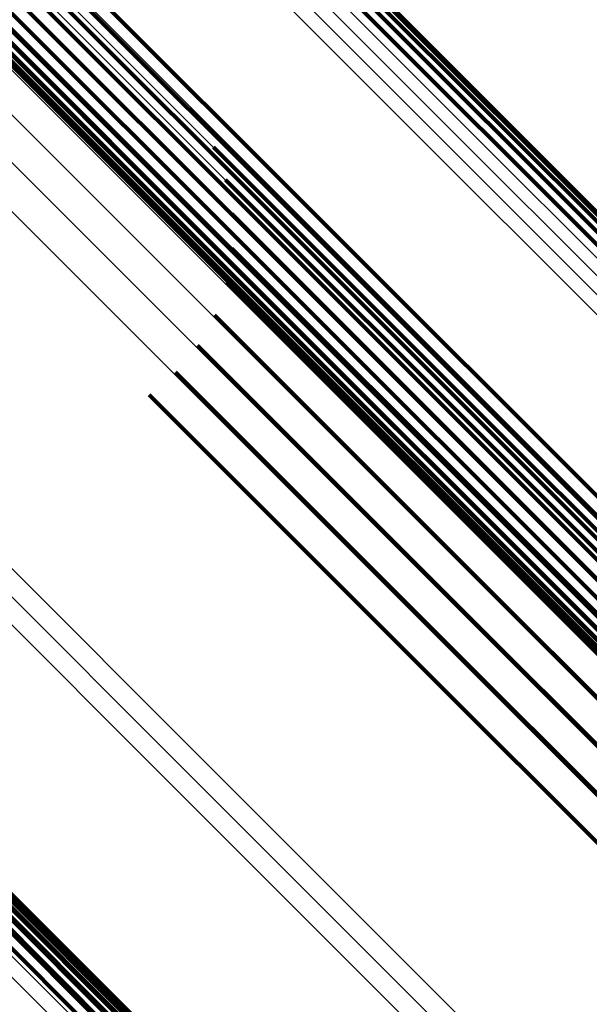
# Model space of a CAD drawing. Units: metres. Extents: x -3.186 to -2.846, y -2.611 to -2.271.
# Drawn here: x -3.132 to -3.129, y -2.329 to -2.323 of the extents above; entities that cross this region are included whole.
import ezdxf

# ---------------------------------------------------------------- set-up
doc = ezdxf.new("R2010")
doc.units = ezdxf.units.M
doc.linetypes.add('AUSGEZOGEN', pattern=[0])
doc.linetypes.add('VERDECKT2_S2', pattern=[0.036, 0.02, -0.016])
doc.layers.add('Standard', color=7, linetype='AUSGEZOGEN', lineweight=13)

msp = doc.modelspace()

# ---------------------------------------------------------------- linework, layer by layer
at = {"layer": 'Standard', "color": 253, "linetype": 'VERDECKT2_S2', "lineweight": 140, "transparency": 33554687}
for p, q in [((-3.135809, -2.3191038), (-3.1310974, -2.3238156)), ((-3.135809, -2.3191038), (-3.1310974, -2.3238156)), ((-3.1358096, -2.3191879), (-3.1310995, -2.323898)), ((-3.1358096, -2.3191879), (-3.1310995, -2.323898)), ((-3.1349158, -2.3192473), (-3.1302242, -2.3239388)), ((-3.1349158, -2.3192473), (-3.1302242, -2.3239388)), ((-3.1357953, -2.3192678), (-3.1310871, -2.323976)), ((-3.1357953, -2.3192678), (-3.1310871, -2.323976)), ((-3.1357667, -2.3193409), (-3.1310604, -2.3240472)), ((-3.1357667, -2.3193409), (-3.1310604, -2.3240472)), ((-3.1349724, -2.3193224), (-3.1302811, -2.3240135)), ((-3.1349724, -2.3193224), (-3.1302811, -2.3240135)), ((-3.1357245, -2.3194052), (-3.1310203, -2.3241094)), ((-3.1357245, -2.3194052), (-3.1310203, -2.3241094)), ((-3.1350392, -2.3193892), (-3.130348, -2.3240803)), ((-3.1350392, -2.3193892), (-3.130348, -2.3240803)), ((-3.1356048, -2.3194996), (-3.1309048, -2.3241996)), ((-3.1356048, -2.3194996), (-3.1309048, -2.3241996)), ((-3.1351955, -2.3194901), (-3.1305033, -2.3241823)), ((-3.1351955, -2.3194901), (-3.1305033, -2.3241823)), ((-3.1351143, -2.3194457), (-3.1304228, -2.3241371)), ((-3.1351143, -2.3194457), (-3.1304228, -2.3241371)), ((-3.1355309, -2.319527), (-3.1308329, -2.324225)), ((-3.1355309, -2.319527), (-3.1308329, -2.324225)), ((-3.1354506, -2.3195399), (-3.1307544, -2.3242361)), ((-3.1354506, -2.3195399), (-3.1307544, -2.3242361)), ((-3.1353663, -2.3195379), (-3.1306716, -2.3242325)), ((-3.1353663, -2.3195379), (-3.1306716, -2.3242325)), ((-3.1352804, -2.3195212), (-3.1305871, -2.3242144)), ((-3.1352804, -2.3195212), (-3.1305871, -2.3242144)), ((-3.1308942, -2.321503), (-3.1258139, -2.3265833)), ((-3.1308942, -2.321503), (-3.1258139, -2.3265833)), ((-3.1308691, -2.3215727), (-3.1257909, -2.3266509)), ((-3.1308691, -2.3215727), (-3.1257909, -2.3266509)), ((-3.1308577, -2.3216487), (-3.1257813, -2.3267251)), ((-3.1308577, -2.3216487), (-3.1257813, -2.3267251)), ((-3.13086, -2.321729), (-3.1257853, -2.3268036)), ((-3.13086, -2.321729), (-3.1257853, -2.3268036)), ((-3.1308606, -2.3235168), (-3.1290643, -2.3253132)), ((-3.1308606, -2.3235168), (-3.1290643, -2.3253132)), ((-3.1307858, -2.3237204), (-3.1290162, -2.32549)), ((-3.1307858, -2.3237204), (-3.1290162, -2.32549)), ((-3.1310974, -2.3238156), (-3.1260627, -2.3288502)), ((-3.1310974, -2.3238156), (-3.1260627, -2.3288502)), ((-3.1310995, -2.323898), (-3.1260667, -2.3289309)), ((-3.1310995, -2.323898), (-3.1260667, -2.3289309)), ((-3.1307471, -2.3239339), (-3.1290018, -2.3256792)), ((-3.1307471, -2.3239339), (-3.1290018, -2.3256792)), ((-3.1302242, -2.3239388), (-3.1252112, -2.3289519)), ((-3.1302242, -2.3239388), (-3.1252112, -2.3289519)), ((-3.1310871, -2.323976), (-3.1260562, -2.329007)), ((-3.1310871, -2.323976), (-3.1260562, -2.329007)), ((-3.1310604, -2.3240472), (-3.1260316, -2.329076)), ((-3.1310604, -2.3240472), (-3.1260316, -2.329076)), ((-3.1302811, -2.3240135), (-3.1252685, -2.3290262)), ((-3.1302811, -2.3240135), (-3.1252685, -2.3290262)), ((-3.1310203, -2.3241094), (-3.1259937, -2.3291359)), ((-3.1310203, -2.3241094), (-3.1259937, -2.3291359)), ((-3.130348, -2.3240803), (-3.1253353, -2.3290931)), ((-3.130348, -2.3240803), (-3.1253353, -2.3290931)), ((-3.1307458, -2.3241508), (-3.1290215, -2.3258752)), ((-3.1307458, -2.3241508), (-3.1290215, -2.3258752)), ((-3.1305033, -2.3241823), (-3.1254894, -2.3291962)), ((-3.1305033, -2.3241823), (-3.1254894, -2.3291962)), ((-3.1304228, -2.3241371), (-3.1254097, -2.3291503)), ((-3.1304228, -2.3241371), (-3.1254097, -2.3291503)), ((-3.1309048, -2.3241996), (-3.1258826, -2.3292218)), ((-3.1309048, -2.3241996), (-3.1258826, -2.3292218)), ((-3.1308329, -2.324225), (-3.1258129, -2.3292451)), ((-3.1308329, -2.324225), (-3.1258129, -2.3292451)), ((-3.1307544, -2.3242361), (-3.1257363, -2.3292542)), ((-3.1307544, -2.3242361), (-3.1257363, -2.3292542)), ((-3.1306716, -2.3242325), (-3.1256553, -2.3292489)), ((-3.1306716, -2.3242325), (-3.1256553, -2.3292489)), ((-3.1305871, -2.3242144), (-3.1255721, -2.3292294)), ((-3.1305871, -2.3242144), (-3.1255721, -2.3292294)), ((-3.130782, -2.3243647), (-3.1290747, -2.326072)), ((-3.130782, -2.3243647), (-3.1290747, -2.326072)), ((-3.1308545, -2.3245692), (-3.1291599, -2.3262637)), ((-3.1308545, -2.3245692), (-3.1291599, -2.3262637)), ((-3.1309611, -2.3247581), (-3.1292744, -2.3264447)), ((-3.1309611, -2.3247581), (-3.1292744, -2.3264447)), ((-3.1310987, -2.3249258), (-3.1294149, -2.3266096)), ((-3.1310987, -2.3249258), (-3.1294149, -2.3266096)), ((-3.1312632, -2.3250672), (-3.1295771, -2.3267532)), ((-3.1312632, -2.3250672), (-3.1295771, -2.3267532)), ((-3.1290643, -2.3253132), (-3.1246047, -2.3297727)), ((-3.1290643, -2.3253132), (-3.1246047, -2.3297727)), ((-3.1290162, -2.32549), (-3.124561, -2.3299451)), ((-3.1290162, -2.32549), (-3.124561, -2.3299451)), ((-3.1349679, -2.3255782), (-3.1298876, -2.3306585)), ((-3.1349679, -2.3255782), (-3.1298876, -2.3306585)), ((-3.1348914, -2.3255747), (-3.1298127, -2.3306534)), ((-3.1348914, -2.3255747), (-3.1298127, -2.3306534)), ((-3.1348184, -2.3255837), (-3.1297416, -2.3306606)), ((-3.1348184, -2.3255837), (-3.1297416, -2.3306606)), ((-3.1347509, -2.325605), (-3.129676, -2.3306799)), ((-3.1347509, -2.325605), (-3.129676, -2.3306799)), ((-3.1346905, -2.3256379), (-3.1296175, -2.3307109)), ((-3.1346905, -2.3256379), (-3.1296175, -2.3307109)), ((-3.1346387, -2.3256818), (-3.1295678, -2.3307527)), ((-3.1346387, -2.3256818), (-3.1295678, -2.3307527)), ((-3.1290018, -2.3256792), (-3.1245506, -2.3301304)), ((-3.1290018, -2.3256792), (-3.1245506, -2.3301304)), ((-3.1345969, -2.3257354), (-3.1295281, -2.3308042)), ((-3.1345969, -2.3257354), (-3.1295281, -2.3308042)), ((-3.1345662, -2.3257973), (-3.1294994, -2.3308642)), ((-3.1345662, -2.3257973), (-3.1294994, -2.3308642)), ((-3.1345474, -2.3258661), (-3.1294824, -2.330931)), ((-3.1345474, -2.3258661), (-3.1294824, -2.330931)), ((-3.1290215, -2.3258752), (-3.1245737, -2.3303229)), ((-3.1290215, -2.3258752), (-3.1245737, -2.3303229)), ((-3.1345409, -2.3259399), (-3.1294777, -2.3310031)), ((-3.1345409, -2.3259399), (-3.1294777, -2.3310031)), ((-3.1345469, -2.3260168), (-3.1294852, -2.3310786)), ((-3.1345469, -2.3260168), (-3.1294852, -2.3310786)), ((-3.1345652, -2.326095), (-3.1295049, -2.3311553)), ((-3.1345652, -2.326095), (-3.1295049, -2.3311553)), ((-3.1290747, -2.326072), (-3.1246298, -2.3305169)), ((-3.1290747, -2.326072), (-3.1246298, -2.3305169)), ((-3.1291599, -2.3262637), (-3.124717, -2.3307067)), ((-3.1291599, -2.3262637), (-3.124717, -2.3307067)), ((-3.1292744, -2.3264447), (-3.1248328, -2.3308864)), ((-3.1292744, -2.3264447), (-3.1248328, -2.3308864)), ((-3.1294149, -2.3266096), (-3.1249738, -2.3310507)), ((-3.1294149, -2.3266096), (-3.1249738, -2.3310507)), ((-3.1295771, -2.3267532), (-3.1251357, -2.3311947)), ((-3.1295771, -2.3267532), (-3.1251357, -2.3311947))]:
    msp.add_line(p, q, dxfattribs=at)
at = {"layer": 'Standard', "color": 7, "linetype": 'AUSGEZOGEN', "lineweight": 13, "transparency": 33554687}
for points in [[(-3.1653362, -2.2874433), (-3.1651855, -2.2875941), (-3.164723, -2.2880566), (-3.163934, -2.2888456), (-3.1628051, -2.2899744), (-3.161325, -2.2914546), (-3.1594839, -2.2932957), (-3.1572743, -2.2955053), (-3.1546913, -2.2980883), (-3.1517326, -2.301047), (-3.1483987, -2.3043808), (-3.1446932, -2.3080863), (-3.1406228, -2.3121568), (-3.136197, -2.3165826), (-3.1314286, -2.321351), (-3.1263335, -2.3264461), (-3.1209301, -2.3318495), (-3.1152394, -2.3375402), (-3.1092849, -2.3434947), (-3.103092, -2.3496876), (-3.0966877, -2.3560919), (-3.0901002, -2.3626794), (-3.0833586, -2.3694209), (-3.0764926, -2.376287)], [(-3.1653362, -2.2874433), (-3.1651855, -2.2875941), (-3.164723, -2.2880566), (-3.163934, -2.2888456), (-3.1628051, -2.2899744), (-3.161325, -2.2914546), (-3.1594839, -2.2932957), (-3.1572743, -2.2955053), (-3.1546913, -2.2980883), (-3.1517326, -2.301047), (-3.1483987, -2.3043808), (-3.1446932, -2.3080863), (-3.1406228, -2.3121568), (-3.136197, -2.3165826), (-3.1314286, -2.321351), (-3.1263335, -2.3264461), (-3.1209301, -2.3318495), (-3.1152394, -2.3375402), (-3.1092849, -2.3434947), (-3.103092, -2.3496876), (-3.0966877, -2.3560919), (-3.0901002, -2.3626794), (-3.0833586, -2.3694209), (-3.0764926, -2.376287)], [(-3.1652465, -2.2874238), (-3.1650958, -2.2875746), (-3.1646333, -2.288037), (-3.1638445, -2.2888259), (-3.1627159, -2.2899544), (-3.1612361, -2.2914342), (-3.1593954, -2.2932749), (-3.1571864, -2.295484), (-3.154604, -2.2980663), (-3.151646, -2.3010244), (-3.1483129, -2.3043575), (-3.1446083, -2.3080621), (-3.1405387, -2.3121317), (-3.136114, -2.3165564), (-3.1313467, -2.3213236), (-3.1262527, -2.3264176), (-3.1208506, -2.3318198), (-3.1151612, -2.3375091), (-3.1092081, -2.3434622), (-3.1030167, -2.3496537), (-3.0966138, -2.3560566), (-3.0900278, -2.3626425), (-3.0832878, -2.3693824), (-3.0764234, -2.3762469)], [(-3.1652465, -2.2874238), (-3.1650958, -2.2875746), (-3.1646333, -2.288037), (-3.1638445, -2.2888259), (-3.1627159, -2.2899544), (-3.1612361, -2.2914342), (-3.1593954, -2.2932749), (-3.1571864, -2.295484), (-3.154604, -2.2980663), (-3.151646, -2.3010244), (-3.1483129, -2.3043575), (-3.1446083, -2.3080621), (-3.1405387, -2.3121317), (-3.136114, -2.3165564), (-3.1313467, -2.3213236), (-3.1262527, -2.3264176), (-3.1208506, -2.3318198), (-3.1151612, -2.3375091), (-3.1092081, -2.3434622), (-3.1030167, -2.3496537), (-3.0966138, -2.3560566), (-3.0900278, -2.3626425), (-3.0832878, -2.3693824), (-3.0764234, -2.3762469)], [(-3.1651547, -2.2874197), (-3.165004, -2.2875704), (-3.1645417, -2.2880327), (-3.1637531, -2.2888214), (-3.1626249, -2.2899496), (-3.1611455, -2.2914289), (-3.1593054, -2.2932691), (-3.1570969, -2.2954775), (-3.1545153, -2.2980591), (-3.1515581, -2.3010164), (-3.148226, -2.3043484), (-3.1445225, -2.308052), (-3.1404541, -2.3121204), (-3.1360306, -2.3165438), (-3.1312648, -2.3213097), (-3.1261722, -2.3264022), (-3.1207716, -2.3318029), (-3.1150839, -2.3374905), (-3.1091325, -2.343442), (-3.1029428, -2.3496316), (-3.0965419, -2.3560326), (-3.0899578, -2.3626166), (-3.0832198, -2.3693547), (-3.0763573, -2.3762172)], [(-3.1651547, -2.2874197), (-3.165004, -2.2875704), (-3.1645417, -2.2880327), (-3.1637531, -2.2888214), (-3.1626249, -2.2899496), (-3.1611455, -2.2914289), (-3.1593054, -2.2932691), (-3.1570969, -2.2954775), (-3.1545153, -2.2980591), (-3.1515581, -2.3010164), (-3.148226, -2.3043484), (-3.1445225, -2.308052), (-3.1404541, -2.3121204), (-3.1360306, -2.3165438), (-3.1312648, -2.3213097), (-3.1261722, -2.3264022), (-3.1207716, -2.3318029), (-3.1150839, -2.3374905), (-3.1091325, -2.343442), (-3.1029428, -2.3496316), (-3.0965419, -2.3560326), (-3.0899578, -2.3626166), (-3.0832198, -2.3693547), (-3.0763573, -2.3762172)], [(-3.1650635, -2.2874312), (-3.1649129, -2.2875817), (-3.1644507, -2.2880439), (-3.1636624, -2.2888322), (-3.1625346, -2.2899601), (-3.1610557, -2.291439), (-3.1592162, -2.2932785), (-3.1570085, -2.2954862), (-3.1544277, -2.298067), (-3.1514716, -2.3010231), (-3.1481406, -2.3043541), (-3.1444383, -2.3080564), (-3.1403713, -2.3121234), (-3.1359493, -2.3165454), (-3.1311851, -2.3213096), (-3.1260943, -2.3264004), (-3.1206954, -2.3317992), (-3.1150096, -2.337485), (-3.1090603, -2.3434343), (-3.1028727, -2.3496219), (-3.0964739, -2.3560208), (-3.0898921, -2.3626025), (-3.0831564, -2.3693383), (-3.0762962, -2.3761985)], [(-3.1650635, -2.2874312), (-3.1649129, -2.2875817), (-3.1644507, -2.2880439), (-3.1636624, -2.2888322), (-3.1625346, -2.2899601), (-3.1610557, -2.291439), (-3.1592162, -2.2932785), (-3.1570085, -2.2954862), (-3.1544277, -2.298067), (-3.1514716, -2.3010231), (-3.1481406, -2.3043541), (-3.1444383, -2.3080564), (-3.1403713, -2.3121234), (-3.1359493, -2.3165454), (-3.1311851, -2.3213096), (-3.1260943, -2.3264004), (-3.1206954, -2.3317992), (-3.1150096, -2.337485), (-3.1090603, -2.3434343), (-3.1028727, -2.3496219), (-3.0964739, -2.3560208), (-3.0898921, -2.3626025), (-3.0831564, -2.3693383), (-3.0762962, -2.3761985)], [(-3.1654215, -2.2874776), (-3.1652708, -2.2876283), (-3.1648081, -2.2880909), (-3.164019, -2.2888801), (-3.16289, -2.2900091), (-3.1614096, -2.2914895), (-3.1595681, -2.2933309), (-3.1573582, -2.2955409), (-3.1547748, -2.2981243), (-3.1518156, -2.3010835), (-3.1484811, -2.304418), (-3.144775, -2.308124), (-3.1407039, -2.3121953), (-3.1362773, -2.3166218), (-3.1315082, -2.3213909), (-3.1264122, -2.3264869), (-3.1210078, -2.3318912), (-3.1153162, -2.3375829), (-3.1093607, -2.3435384), (-3.1031667, -2.3497323), (-3.0967614, -2.3561378), (-3.0901728, -2.3627263), (-3.0834301, -2.369469), (-3.0765629, -2.3763362)], [(-3.1654215, -2.2874776), (-3.1652708, -2.2876283), (-3.1648081, -2.2880909), (-3.164019, -2.2888801), (-3.16289, -2.2900091), (-3.1614096, -2.2914895), (-3.1595681, -2.2933309), (-3.1573582, -2.2955409), (-3.1547748, -2.2981243), (-3.1518156, -2.3010835), (-3.1484811, -2.304418), (-3.144775, -2.308124), (-3.1407039, -2.3121953), (-3.1362773, -2.3166218), (-3.1315082, -2.3213909), (-3.1264122, -2.3264869), (-3.1210078, -2.3318912), (-3.1153162, -2.3375829), (-3.1093607, -2.3435384), (-3.1031667, -2.3497323), (-3.0967614, -2.3561378), (-3.0901728, -2.3627263), (-3.0834301, -2.369469), (-3.0765629, -2.3763362)], [(-3.1649756, -2.2874576), (-3.164825, -2.2876082), (-3.164363, -2.2880702), (-3.163575, -2.2888583), (-3.1624476, -2.2899856), (-3.1609692, -2.2914639), (-3.1591304, -2.2933029), (-3.1569236, -2.2955096), (-3.1543437, -2.2980895), (-3.1513887, -2.3010445), (-3.148059, -2.3043743), (-3.1443581, -2.3080751), (-3.1402927, -2.3121406), (-3.1358723, -2.3165609), (-3.1311099, -2.3213234), (-3.1260211, -2.3264122), (-3.1206243, -2.331809), (-3.1149406, -2.3374926), (-3.1089935, -2.3434397), (-3.1028083, -2.3496249), (-3.0964119, -2.3560214), (-3.0898325, -2.3626007), (-3.0830993, -2.3693339), (-3.0762418, -2.3761915)], [(-3.1649756, -2.2874576), (-3.164825, -2.2876082), (-3.164363, -2.2880702), (-3.163575, -2.2888583), (-3.1624476, -2.2899856), (-3.1609692, -2.2914639), (-3.1591304, -2.2933029), (-3.1569236, -2.2955096), (-3.1543437, -2.2980895), (-3.1513887, -2.3010445), (-3.148059, -2.3043743), (-3.1443581, -2.3080751), (-3.1402927, -2.3121406), (-3.1358723, -2.3165609), (-3.1311099, -2.3213234), (-3.1260211, -2.3264122), (-3.1206243, -2.331809), (-3.1149406, -2.3374926), (-3.1089935, -2.3434397), (-3.1028083, -2.3496249), (-3.0964119, -2.3560214), (-3.0898325, -2.3626007), (-3.0830993, -2.3693339), (-3.0762418, -2.3761915)], [(-3.1648933, -2.2874986), (-3.1647428, -2.287649), (-3.164281, -2.2881108), (-3.1634933, -2.2888986), (-3.1623664, -2.2900256), (-3.1608887, -2.2915032), (-3.1590505, -2.2933413), (-3.1568445, -2.2955473), (-3.1542658, -2.298126), (-3.151312, -2.3010799), (-3.1479836, -2.3044083), (-3.1442842, -2.3081077), (-3.1402205, -2.3121714), (-3.1358019, -2.31659), (-3.1310414, -2.3213505), (-3.1259546, -2.3264373), (-3.1205601, -2.3318318), (-3.1148787, -2.3375132), (-3.108934, -2.3434579), (-3.1027513, -2.3496406), (-3.0963575, -2.3560344), (-3.0897808, -2.362611), (-3.0830504, -2.3693416), (-3.0761956, -2.3761963)], [(-3.1648933, -2.2874986), (-3.1647428, -2.287649), (-3.164281, -2.2881108), (-3.1634933, -2.2888986), (-3.1623664, -2.2900256), (-3.1608887, -2.2915032), (-3.1590505, -2.2933413), (-3.1568445, -2.2955473), (-3.1542658, -2.298126), (-3.151312, -2.3010799), (-3.1479836, -2.3044083), (-3.1442842, -2.3081077), (-3.1402205, -2.3121714), (-3.1358019, -2.31659), (-3.1310414, -2.3213505), (-3.1259546, -2.3264373), (-3.1205601, -2.3318318), (-3.1148787, -2.3375132), (-3.108934, -2.3434579), (-3.1027513, -2.3496406), (-3.0963575, -2.3560344), (-3.0897808, -2.362611), (-3.0830504, -2.3693416), (-3.0761956, -2.3761963)], [(-3.1654998, -2.2875257), (-3.165349, -2.2876765), (-3.1648864, -2.2881391), (-3.164097, -2.2889283), (-3.162968, -2.2900574), (-3.1614875, -2.291538), (-3.1596458, -2.2933796), (-3.1574357, -2.2955898), (-3.154852, -2.2981735), (-3.1518925, -2.301133), (-3.1485577, -2.3044677), (-3.1448513, -2.3081742), (-3.1407797, -2.3122458), (-3.1363527, -2.3166728), (-3.1315831, -2.3214424), (-3.1264866, -2.3265389), (-3.1210817, -2.3319438), (-3.1153895, -2.3376359), (-3.1094334, -2.343592), (-3.1032389, -2.3497866), (-3.0968328, -2.3561926), (-3.0902436, -2.3627819), (-3.0835002, -2.3695253), (-3.0766323, -2.3763931)], [(-3.1654998, -2.2875257), (-3.165349, -2.2876765), (-3.1648864, -2.2881391), (-3.164097, -2.2889283), (-3.162968, -2.2900574), (-3.1614875, -2.291538), (-3.1596458, -2.2933796), (-3.1574357, -2.2955898), (-3.154852, -2.2981735), (-3.1518925, -2.301133), (-3.1485577, -2.3044677), (-3.1448513, -2.3081742), (-3.1407797, -2.3122458), (-3.1363527, -2.3166728), (-3.1315831, -2.3214424), (-3.1264866, -2.3265389), (-3.1210817, -2.3319438), (-3.1153895, -2.3376359), (-3.1094334, -2.343592), (-3.1032389, -2.3497866), (-3.0968328, -2.3561926), (-3.0902436, -2.3627819), (-3.0835002, -2.3695253), (-3.0766323, -2.3763931)], [(-3.1648191, -2.2875527), (-3.1646686, -2.2877031), (-3.1642071, -2.2881648), (-3.1634197, -2.2889521), (-3.1622932, -2.2900786), (-3.1608162, -2.2915557), (-3.1589788, -2.293393), (-3.1567738, -2.2955981), (-3.1541962, -2.2981757), (-3.1512435, -2.3011283), (-3.1479166, -2.3044553), (-3.1442187, -2.3081531), (-3.1401567, -2.3122151), (-3.1357401, -2.3166318), (-3.1309815, -2.3213903), (-3.1258969, -2.3264749), (-3.1205046, -2.3318672), (-3.1148257, -2.3375461), (-3.1088835, -2.3434883), (-3.1027034, -2.3496684), (-3.0963124, -2.3560595), (-3.0897385, -2.3626334), (-3.0830109, -2.369361), (-3.076159, -2.3762128)], [(-3.1648191, -2.2875527), (-3.1646686, -2.2877031), (-3.1642071, -2.2881648), (-3.1634197, -2.2889521), (-3.1622932, -2.2900786), (-3.1608162, -2.2915557), (-3.1589788, -2.293393), (-3.1567738, -2.2955981), (-3.1541962, -2.2981757), (-3.1512435, -2.3011283), (-3.1479166, -2.3044553), (-3.1442187, -2.3081531), (-3.1401567, -2.3122151), (-3.1357401, -2.3166318), (-3.1309815, -2.3213903), (-3.1258969, -2.3264749), (-3.1205046, -2.3318672), (-3.1148257, -2.3375461), (-3.1088835, -2.3434883), (-3.1027034, -2.3496684), (-3.0963124, -2.3560595), (-3.0897385, -2.3626334), (-3.0830109, -2.369361), (-3.076159, -2.3762128)], [(-3.1647551, -2.2876186), (-3.1646047, -2.287769), (-3.1641432, -2.2882303), (-3.1633562, -2.2890174), (-3.1622302, -2.2901434), (-3.1607538, -2.2916198), (-3.1589172, -2.2934564), (-3.1567131, -2.2956605), (-3.1541367, -2.298237), (-3.1511853, -2.3011883), (-3.1478597, -2.3045139), (-3.1441635, -2.3082101), (-3.1401032, -2.3122704), (-3.1356884, -2.3166852), (-3.130932, -2.3214416), (-3.1258495, -2.326524), (-3.1204596, -2.3319141), (-3.1147831, -2.3375905), (-3.1088435, -2.3435302), (-3.102666, -2.3497076), (-3.0962776, -2.3560959), (-3.0897067, -2.3626669), (-3.0829819, -2.3693917), (-3.076133, -2.3762406)], [(-3.1647551, -2.2876186), (-3.1646047, -2.287769), (-3.1641432, -2.2882303), (-3.1633562, -2.2890174), (-3.1622302, -2.2901434), (-3.1607538, -2.2916198), (-3.1589172, -2.2934564), (-3.1567131, -2.2956605), (-3.1541367, -2.298237), (-3.1511853, -2.3011883), (-3.1478597, -2.3045139), (-3.1441635, -2.3082101), (-3.1401032, -2.3122704), (-3.1356884, -2.3166852), (-3.130932, -2.3214416), (-3.1258495, -2.326524), (-3.1204596, -2.3319141), (-3.1147831, -2.3375905), (-3.1088435, -2.3435302), (-3.102666, -2.3497076), (-3.0962776, -2.3560959), (-3.0897067, -2.3626669), (-3.0829819, -2.3693917), (-3.076133, -2.3762406)], [(-3.1699225, -2.2907859), (-3.1697712, -2.2909372), (-3.1693068, -2.2914017), (-3.1685145, -2.292194), (-3.167381, -2.2933273), (-3.1658948, -2.2948136), (-3.1640462, -2.2966623), (-3.1618275, -2.2988809), (-3.1592339, -2.3014745), (-3.1562631, -2.3044454), (-3.1529156, -2.3077929), (-3.1491949, -2.3115135), (-3.1451077, -2.3156007), (-3.1406638, -2.3200447), (-3.1358759, -2.3248326), (-3.1307598, -2.3299486), (-3.1253342, -2.3353743), (-3.1196202, -2.3410883), (-3.1136413, -2.3470671), (-3.107423, -2.3532855), (-3.1009924, -2.3597161), (-3.0943779, -2.3663306)], [(-3.1699225, -2.2907859), (-3.1697712, -2.2909372), (-3.1693068, -2.2914017), (-3.1685145, -2.292194), (-3.167381, -2.2933273), (-3.1658948, -2.2948136), (-3.1640462, -2.2966623), (-3.1618275, -2.2988809), (-3.1592339, -2.3014745), (-3.1562631, -2.3044454), (-3.1529156, -2.3077929), (-3.1491949, -2.3115135), (-3.1451077, -2.3156007), (-3.1406638, -2.3200447), (-3.1358759, -2.3248326), (-3.1307598, -2.3299486), (-3.1253342, -2.3353743), (-3.1196202, -2.3410883), (-3.1136413, -2.3470671), (-3.107423, -2.3532855), (-3.1009924, -2.3597161), (-3.0943779, -2.3663306)], [(-3.169991, -2.2908458), (-3.1698397, -2.2909971), (-3.1693752, -2.2914616), (-3.1685829, -2.2922539), (-3.1674495, -2.2933873), (-3.1659632, -2.2948736), (-3.1641145, -2.2967224), (-3.1618958, -2.298941), (-3.1593021, -2.3015347), (-3.1563312, -2.3045056), (-3.1529836, -2.3078533), (-3.1492628, -2.311574), (-3.1451755, -2.3156614), (-3.1407314, -2.3201054), (-3.1359434, -2.3248934), (-3.1308271, -2.3300096), (-3.1254014, -2.3354354), (-3.1196872, -2.3411496), (-3.1137082, -2.3471286), (-3.1074897, -2.3533471), (-3.1010589, -2.3597779), (-3.0944442, -2.3663926)], [(-3.169991, -2.2908458), (-3.1698397, -2.2909971), (-3.1693752, -2.2914616), (-3.1685829, -2.2922539), (-3.1674495, -2.2933873), (-3.1659632, -2.2948736), (-3.1641145, -2.2967224), (-3.1618958, -2.298941), (-3.1593021, -2.3015347), (-3.1563312, -2.3045056), (-3.1529836, -2.3078533), (-3.1492628, -2.311574), (-3.1451755, -2.3156614), (-3.1407314, -2.3201054), (-3.1359434, -2.3248934), (-3.1308271, -2.3300096), (-3.1254014, -2.3354354), (-3.1196872, -2.3411496), (-3.1137082, -2.3471286), (-3.1074897, -2.3533471), (-3.1010589, -2.3597779), (-3.0944442, -2.3663926)], [(-3.1600848, -2.2950738), (-3.1599405, -2.2952181), (-3.1594976, -2.295661), (-3.1587421, -2.2964165), (-3.1576613, -2.2974974), (-3.156244, -2.2989146), (-3.154481, -2.3006776), (-3.1523654, -2.3027933), (-3.1498921, -2.3052665), (-3.1470591, -2.3080995), (-3.1438669, -2.3112917), (-3.1403188, -2.3148398), (-3.1364212, -2.3187374), (-3.1321835, -2.3229752), (-3.1276177, -2.3275409), (-3.122739, -2.3324196), (-3.1175651, -2.3375935), (-3.1121161, -2.3430424), (-3.1064147, -2.3487439), (-3.1004849, -2.3546738), (-3.0943526, -2.360806), (-3.088045, -2.3671136), (-3.0815898, -2.3735688), (-3.0750155, -2.3801431)], [(-3.1600848, -2.2950738), (-3.1599405, -2.2952181), (-3.1594976, -2.295661), (-3.1587421, -2.2964165), (-3.1576613, -2.2974974), (-3.156244, -2.2989146), (-3.154481, -2.3006776), (-3.1523654, -2.3027933), (-3.1498921, -2.3052665), (-3.1470591, -2.3080995), (-3.1438669, -2.3112917), (-3.1403188, -2.3148398), (-3.1364212, -2.3187374), (-3.1321835, -2.3229752), (-3.1276177, -2.3275409), (-3.122739, -2.3324196), (-3.1175651, -2.3375935), (-3.1121161, -2.3430424), (-3.1064147, -2.3487439), (-3.1004849, -2.3546738), (-3.0943526, -2.360806), (-3.088045, -2.3671136), (-3.0815898, -2.3735688), (-3.0750155, -2.3801431)], [(-3.1598696, -2.2950358), (-3.1597253, -2.2951801), (-3.1592827, -2.2956227), (-3.1585276, -2.2963777), (-3.1574475, -2.2974579), (-3.1560311, -2.2988743), (-3.1542692, -2.3006362), (-3.1521548, -2.3027506), (-3.1496831, -2.3052224), (-3.1468518, -2.3080536), (-3.1436615, -2.3112439), (-3.1401157, -2.3147898), (-3.1362205, -2.318685), (-3.1319852, -2.3229202), (-3.1274223, -2.3274832), (-3.1225466, -2.3323588), (-3.1173759, -2.3375296), (-3.1119303, -2.3429752), (-3.1062322, -2.3486732), (-3.100306, -2.3545994), (-3.0941776, -2.3607279), (-3.0878738, -2.3670317), (-3.0814225, -2.3734828), (-3.0748522, -2.3800532)], [(-3.1598696, -2.2950358), (-3.1597253, -2.2951801), (-3.1592827, -2.2956227), (-3.1585276, -2.2963777), (-3.1574475, -2.2974579), (-3.1560311, -2.2988743), (-3.1542692, -2.3006362), (-3.1521548, -2.3027506), (-3.1496831, -2.3052224), (-3.1468518, -2.3080536), (-3.1436615, -2.3112439), (-3.1401157, -2.3147898), (-3.1362205, -2.318685), (-3.1319852, -2.3229202), (-3.1274223, -2.3274832), (-3.1225466, -2.3323588), (-3.1173759, -2.3375296), (-3.1119303, -2.3429752), (-3.1062322, -2.3486732), (-3.100306, -2.3545994), (-3.0941776, -2.3607279), (-3.0878738, -2.3670317), (-3.0814225, -2.3734828), (-3.0748522, -2.3800532)], [(-3.1596511, -2.2950358), (-3.1595069, -2.2951799), (-3.1590646, -2.2956223), (-3.1583101, -2.2963767), (-3.1572308, -2.2974561), (-3.1558154, -2.2988715), (-3.1540549, -2.300632), (-3.1519421, -2.3027448), (-3.1494722, -2.3052147), (-3.1466431, -2.3080438), (-3.1434552, -2.3112317), (-3.139912, -2.3147749), (-3.1360197, -2.3186672), (-3.1317877, -2.3228992), (-3.1272282, -2.3274587), (-3.1223561, -2.3323307), (-3.1171893, -2.3374976), (-3.1117479, -2.3429391), (-3.1060541, -2.3486328), (-3.1001324, -2.3545546), (-3.0940085, -2.3606784), (-3.0877094, -2.3669775), (-3.0812631, -2.3734238), (-3.0746977, -2.3799892)], [(-3.1596511, -2.2950358), (-3.1595069, -2.2951799), (-3.1590646, -2.2956223), (-3.1583101, -2.2963767), (-3.1572308, -2.2974561), (-3.1558154, -2.2988715), (-3.1540549, -2.300632), (-3.1519421, -2.3027448), (-3.1494722, -2.3052147), (-3.1466431, -2.3080438), (-3.1434552, -2.3112317), (-3.139912, -2.3147749), (-3.1360197, -2.3186672), (-3.1317877, -2.3228992), (-3.1272282, -2.3274587), (-3.1223561, -2.3323307), (-3.1171893, -2.3374976), (-3.1117479, -2.3429391), (-3.1060541, -2.3486328), (-3.1001324, -2.3545546), (-3.0940085, -2.3606784), (-3.0877094, -2.3669775), (-3.0812631, -2.3734238), (-3.0746977, -2.3799892)], [(-3.1594359, -2.2950738), (-3.1592919, -2.2952178), (-3.1588499, -2.2956597), (-3.1580961, -2.2964136), (-3.1570176, -2.2974919), (-3.1556036, -2.2989061), (-3.1538446, -2.300665), (-3.1517336, -2.302776), (-3.1492659, -2.3052437), (-3.1464392, -2.3080704), (-3.1432541, -2.3112555), (-3.139714, -2.3147957), (-3.1358251, -2.3186845), (-3.1315969, -2.3229128), (-3.1270413, -2.3274683), (-3.1221735, -2.3323361), (-3.1170111, -2.3374985), (-3.1115744, -2.3429352), (-3.1058857, -2.348624), (-3.0999691, -2.3545405), (-3.0938505, -2.3606591), (-3.0875571, -2.3669526), (-3.0811163, -2.3733933), (-3.0745566, -2.3799529)], [(-3.1594359, -2.2950738), (-3.1592919, -2.2952178), (-3.1588499, -2.2956597), (-3.1580961, -2.2964136), (-3.1570176, -2.2974919), (-3.1556036, -2.2989061), (-3.1538446, -2.300665), (-3.1517336, -2.302776), (-3.1492659, -2.3052437), (-3.1464392, -2.3080704), (-3.1432541, -2.3112555), (-3.139714, -2.3147957), (-3.1358251, -2.3186845), (-3.1315969, -2.3229128), (-3.1270413, -2.3274683), (-3.1221735, -2.3323361), (-3.1170111, -2.3374985), (-3.1115744, -2.3429352), (-3.1058857, -2.348624), (-3.0999691, -2.3545405), (-3.0938505, -2.3606591), (-3.0875571, -2.3669526), (-3.0811163, -2.3733933), (-3.0745566, -2.3799529)], [(-3.1602902, -2.2951485), (-3.1601458, -2.2952929), (-3.1597027, -2.295736), (-3.1589468, -2.2964919), (-3.1578655, -2.2975732), (-3.1564476, -2.2989911), (-3.1546839, -2.3007548), (-3.1525672, -2.3028715), (-3.1500928, -2.3053458), (-3.1472586, -2.3081801), (-3.1440649, -2.3113738), (-3.1405153, -2.3149235), (-3.136616, -2.3188228), (-3.1323763, -2.3230624), (-3.1278085, -2.3276302), (-3.1229276, -2.3325112), (-3.1177513, -2.3376874), (-3.1123, -2.3431387), (-3.1065959, -2.3488428), (-3.1006634, -2.3547753), (-3.0945284, -2.3609103), (-3.088218, -2.3672208), (-3.0817599, -2.3736788), (-3.0751826, -2.3802561)], [(-3.1602902, -2.2951485), (-3.1601458, -2.2952929), (-3.1597027, -2.295736), (-3.1589468, -2.2964919), (-3.1578655, -2.2975732), (-3.1564476, -2.2989911), (-3.1546839, -2.3007548), (-3.1525672, -2.3028715), (-3.1500928, -2.3053458), (-3.1472586, -2.3081801), (-3.1440649, -2.3113738), (-3.1405153, -2.3149235), (-3.136616, -2.3188228), (-3.1323763, -2.3230624), (-3.1278085, -2.3276302), (-3.1229276, -2.3325112), (-3.1177513, -2.3376874), (-3.1123, -2.3431387), (-3.1065959, -2.3488428), (-3.1006634, -2.3547753), (-3.0945284, -2.3609103), (-3.088218, -2.3672208), (-3.0817599, -2.3736788), (-3.0751826, -2.3802561)], [(-3.1592305, -2.2951485), (-3.1590866, -2.2952924), (-3.1586451, -2.2957339), (-3.157892, -2.296487), (-3.1568146, -2.2975643), (-3.1554019, -2.2989771), (-3.1536447, -2.3007344), (-3.1515357, -2.3028433), (-3.1490704, -2.3053087), (-3.1462464, -2.3081326), (-3.1430644, -2.3113146), (-3.1395277, -2.3148513), (-3.1356426, -2.3187364), (-3.1314184, -2.3229606), (-3.1268672, -2.3275117), (-3.1220042, -2.3323748), (-3.1168468, -2.3375322), (-3.1114153, -2.3429636), (-3.1057321, -2.3486469), (-3.0998212, -2.3545577), (-3.0937086, -2.3606703), (-3.0874211, -2.3669578), (-3.0809867, -2.3733923), (-3.0744333, -2.3799456)], [(-3.1592305, -2.2951485), (-3.1590866, -2.2952924), (-3.1586451, -2.2957339), (-3.157892, -2.296487), (-3.1568146, -2.2975643), (-3.1554019, -2.2989771), (-3.1536447, -2.3007344), (-3.1515357, -2.3028433), (-3.1490704, -2.3053087), (-3.1462464, -2.3081326), (-3.1430644, -2.3113146), (-3.1395277, -2.3148513), (-3.1356426, -2.3187364), (-3.1314184, -2.3229606), (-3.1268672, -2.3275117), (-3.1220042, -2.3323748), (-3.1168468, -2.3375322), (-3.1114153, -2.3429636), (-3.1057321, -2.3486469), (-3.0998212, -2.3545577), (-3.0937086, -2.3606703), (-3.0874211, -2.3669578), (-3.0809867, -2.3733923), (-3.0744333, -2.3799456)], [(-3.1604794, -2.2952578), (-3.160335, -2.2954022), (-3.1598918, -2.2958455), (-3.1591357, -2.2966015), (-3.1580541, -2.2976832), (-3.1566358, -2.2991014), (-3.1548716, -2.3008657), (-3.1527544, -2.3029828), (-3.1502793, -2.3054579), (-3.1474443, -2.308293), (-3.1442497, -2.3114875), (-3.1406991, -2.3150381), (-3.1367987, -2.3189385), (-3.1325578, -2.3231794), (-3.1279888, -2.3277485), (-3.1231065, -2.3326307), (-3.1179288, -2.3378083), (-3.112476, -2.3432612), (-3.1067703, -2.3489669), (-3.1008362, -2.354901), (-3.0946996, -2.3610377), (-3.0883874, -2.3673499), (-3.0819275, -2.3738097), (-3.0753484, -2.3803888)], [(-3.1604794, -2.2952578), (-3.160335, -2.2954022), (-3.1598918, -2.2958455), (-3.1591357, -2.2966015), (-3.1580541, -2.2976832), (-3.1566358, -2.2991014), (-3.1548716, -2.3008657), (-3.1527544, -2.3029828), (-3.1502793, -2.3054579), (-3.1474443, -2.308293), (-3.1442497, -2.3114875), (-3.1406991, -2.3150381), (-3.1367987, -2.3189385), (-3.1325578, -2.3231794), (-3.1279888, -2.3277485), (-3.1231065, -2.3326307), (-3.1179288, -2.3378083), (-3.112476, -2.3432612), (-3.1067703, -2.3489669), (-3.1008362, -2.354901), (-3.0946996, -2.3610377), (-3.0883874, -2.3673499), (-3.0819275, -2.3738097), (-3.0753484, -2.3803888)], [(-3.1590412, -2.2952578), (-3.1588975, -2.2954015), (-3.1584565, -2.2958425), (-3.1577042, -2.2965948), (-3.1566279, -2.2976711), (-3.1552166, -2.2990824), (-3.1534611, -2.3008379), (-3.1513544, -2.3029446), (-3.1488916, -2.3054074), (-3.1460706, -2.3082285), (-3.1428918, -2.3114072), (-3.1393588, -2.3149402), (-3.1354777, -2.3188214), (-3.1312578, -2.3230412), (-3.1267114, -2.3275876), (-3.1218533, -2.3324457), (-3.1167013, -2.3375978), (-3.1112754, -2.3430236), (-3.105598, -2.348701), (-3.0996932, -2.3546058), (-3.0935869, -2.3607121), (-3.087306, -2.366993), (-3.0808781, -2.3734209), (-3.0743316, -2.3799674)], [(-3.1590412, -2.2952578), (-3.1588975, -2.2954015), (-3.1584565, -2.2958425), (-3.1577042, -2.2965948), (-3.1566279, -2.2976711), (-3.1552166, -2.2990824), (-3.1534611, -2.3008379), (-3.1513544, -2.3029446), (-3.1488916, -2.3054074), (-3.1460706, -2.3082285), (-3.1428918, -2.3114072), (-3.1393588, -2.3149402), (-3.1354777, -2.3188214), (-3.1312578, -2.3230412), (-3.1267114, -2.3275876), (-3.1218533, -2.3324457), (-3.1167013, -2.3375978), (-3.1112754, -2.3430236), (-3.105598, -2.348701), (-3.0996932, -2.3546058), (-3.0935869, -2.3607121), (-3.087306, -2.366993), (-3.0808781, -2.3734209), (-3.0743316, -2.3799674)], [(-3.1606469, -2.2953983), (-3.1605024, -2.2955427), (-3.1600591, -2.295986), (-3.159303, -2.2967421), (-3.1582213, -2.2978239), (-3.1568029, -2.2992422), (-3.1550385, -2.3010067), (-3.152921, -2.303124), (-3.1504458, -2.3055994), (-3.1476104, -2.3084347), (-3.1444156, -2.3116295), (-3.1408646, -2.3151805), (-3.1369639, -2.3190812), (-3.1327227, -2.3233224), (-3.1281531, -2.327892), (-3.1232705, -2.3327747), (-3.1180923, -2.3379528), (-3.112639, -2.3434061), (-3.1069328, -2.3491123), (-3.1009981, -2.355047), (-3.0948608, -2.3611842), (-3.0885481, -2.3674971), (-3.0820876, -2.3739575), (-3.0755079, -2.3805372)], [(-3.1606469, -2.2953983), (-3.1605024, -2.2955427), (-3.1600591, -2.295986), (-3.159303, -2.2967421), (-3.1582213, -2.2978239), (-3.1568029, -2.2992422), (-3.1550385, -2.3010067), (-3.152921, -2.303124), (-3.1504458, -2.3055994), (-3.1476104, -2.3084347), (-3.1444156, -2.3116295), (-3.1408646, -2.3151805), (-3.1369639, -2.3190812), (-3.1327227, -2.3233224), (-3.1281531, -2.327892), (-3.1232705, -2.3327747), (-3.1180923, -2.3379528), (-3.112639, -2.3434061), (-3.1069328, -2.3491123), (-3.1009981, -2.355047), (-3.0948608, -2.3611842), (-3.0885481, -2.3674971), (-3.0820876, -2.3739575), (-3.0755079, -2.3805372)], [(-3.1588738, -2.2953983), (-3.1587303, -2.2955419), (-3.1582897, -2.2959824), (-3.1575381, -2.2967339), (-3.1564631, -2.2978091), (-3.1550533, -2.2992188), (-3.1532997, -2.3009724), (-3.1511952, -2.3030769), (-3.148735, -2.3055371), (-3.1459169, -2.3083551), (-3.1427416, -2.3115305), (-3.1392123, -2.3150598), (-3.1353354, -2.3189367), (-3.13112, -2.3231521), (-3.1265784, -2.3276937), (-3.1217255, -2.3325466), (-3.116579, -2.3376931), (-3.1111589, -2.3431132), (-3.1054875, -2.3487846), (-3.0995891, -2.354683), (-3.0934893, -2.3607828), (-3.087215, -2.3670571), (-3.0807939, -2.3734781), (-3.0742543, -2.3800177)], [(-3.1588738, -2.2953983), (-3.1587303, -2.2955419), (-3.1582897, -2.2959824), (-3.1575381, -2.2967339), (-3.1564631, -2.2978091), (-3.1550533, -2.2992188), (-3.1532997, -2.3009724), (-3.1511952, -2.3030769), (-3.148735, -2.3055371), (-3.1459169, -2.3083551), (-3.1427416, -2.3115305), (-3.1392123, -2.3150598), (-3.1353354, -2.3189367), (-3.13112, -2.3231521), (-3.1265784, -2.3276937), (-3.1217255, -2.3325466), (-3.116579, -2.3376931), (-3.1111589, -2.3431132), (-3.1054875, -2.3487846), (-3.0995891, -2.354683), (-3.0934893, -2.3607828), (-3.087215, -2.3670571), (-3.0807939, -2.3734781), (-3.0742543, -2.3800177)], [(-3.1617646, -2.2965161), (-3.1616202, -2.2966605), (-3.1611769, -2.2971038), (-3.1604208, -2.2978599), (-3.1593391, -2.2989416), (-3.1579207, -2.30036), (-3.1561562, -2.3021244), (-3.1540389, -2.3042419), (-3.1515635, -2.3067171), (-3.1487282, -2.3095525), (-3.1455334, -2.3127473), (-3.1419824, -2.3162983), (-3.1380817, -2.320199), (-3.1338405, -2.3244402), (-3.1292709, -2.3290098), (-3.1243882, -2.3338924), (-3.1192101, -2.3390706), (-3.1137568, -2.3445239), (-3.1080506, -2.3502301), (-3.1021159, -2.3561648), (-3.0959787, -2.3623021), (-3.0896658, -2.3686148), (-3.0832054, -2.3750753), (-3.0766257, -2.381655)], [(-3.1617646, -2.2965161), (-3.1616202, -2.2966605), (-3.1611769, -2.2971038), (-3.1604208, -2.2978599), (-3.1593391, -2.2989416), (-3.1579207, -2.30036), (-3.1561562, -2.3021244), (-3.1540389, -2.3042419), (-3.1515635, -2.3067171), (-3.1487282, -2.3095525), (-3.1455334, -2.3127473), (-3.1419824, -2.3162983), (-3.1380817, -2.320199), (-3.1338405, -2.3244402), (-3.1292709, -2.3290098), (-3.1243882, -2.3338924), (-3.1192101, -2.3390706), (-3.1137568, -2.3445239), (-3.1080506, -2.3502301), (-3.1021159, -2.3561648), (-3.0959787, -2.3623021), (-3.0896658, -2.3686148), (-3.0832054, -2.3750753), (-3.0766257, -2.381655)], [(-3.1618489, -2.2966092), (-3.1617045, -2.2967537), (-3.1612612, -2.2971969), (-3.1605051, -2.297953), (-3.1594234, -2.2990347), (-3.158005, -2.3004531), (-3.1562407, -2.3022174), (-3.1541234, -2.3043348), (-3.1516481, -2.30681), (-3.1488129, -2.3096452), (-3.1456182, -2.31284), (-3.1420673, -2.3163908), (-3.1381667, -2.3202914), (-3.1339255, -2.3245326), (-3.1293562, -2.3291019), (-3.1244736, -2.3339845), (-3.1192957, -2.3391624), (-3.1138425, -2.3446156), (-3.1081365, -2.3503217), (-3.102202, -2.3562561), (-3.0960649, -2.3623932), (-3.0897524, -2.3687057), (-3.0832921, -2.375166), (-3.0767126, -2.3817455)], [(-3.1618489, -2.2966092), (-3.1617045, -2.2967537), (-3.1612612, -2.2971969), (-3.1605051, -2.297953), (-3.1594234, -2.2990347), (-3.158005, -2.3004531), (-3.1562407, -2.3022174), (-3.1541234, -2.3043348), (-3.1516481, -2.30681), (-3.1488129, -2.3096452), (-3.1456182, -2.31284), (-3.1420673, -2.3163908), (-3.1381667, -2.3202914), (-3.1339255, -2.3245326), (-3.1293562, -2.3291019), (-3.1244736, -2.3339845), (-3.1192957, -2.3391624), (-3.1138425, -2.3446156), (-3.1081365, -2.3503217), (-3.102202, -2.3562561), (-3.0960649, -2.3623932), (-3.0897524, -2.3687057), (-3.0832921, -2.375166), (-3.0767126, -2.3817455)], [(-3.1619235, -2.2967104), (-3.161779, -2.2968548), (-3.1613358, -2.297298), (-3.1605798, -2.2980541), (-3.1594982, -2.2991356), (-3.1580799, -2.3005539), (-3.1563157, -2.3023181), (-3.1541986, -2.3044352), (-3.1517236, -2.3069102), (-3.1488886, -2.3097452), (-3.1456942, -2.3129396), (-3.1421437, -2.3164902), (-3.1382433, -2.3203904), (-3.1340027, -2.3246312), (-3.1294337, -2.3292001), (-3.1245516, -2.3340822), (-3.1193741, -2.3392597), (-3.1139214, -2.3447124), (-3.1082159, -2.3504178), (-3.102282, -2.3563518), (-3.0961454, -2.3624883), (-3.0898334, -2.3688003), (-3.0833738, -2.3752599), (-3.0767949, -2.3818389)], [(-3.1619235, -2.2967104), (-3.161779, -2.2968548), (-3.1613358, -2.297298), (-3.1605798, -2.2980541), (-3.1594982, -2.2991356), (-3.1580799, -2.3005539), (-3.1563157, -2.3023181), (-3.1541986, -2.3044352), (-3.1517236, -2.3069102), (-3.1488886, -2.3097452), (-3.1456942, -2.3129396), (-3.1421437, -2.3164902), (-3.1382433, -2.3203904), (-3.1340027, -2.3246312), (-3.1294337, -2.3292001), (-3.1245516, -2.3340822), (-3.1193741, -2.3392597), (-3.1139214, -2.3447124), (-3.1082159, -2.3504178), (-3.102282, -2.3563518), (-3.0961454, -2.3624883), (-3.0898334, -2.3688003), (-3.0833738, -2.3752599), (-3.0767949, -2.3818389)]]:
    msp.add_lwpolyline(points, dxfattribs=at)

doc.saveas('drawing.dxf')
